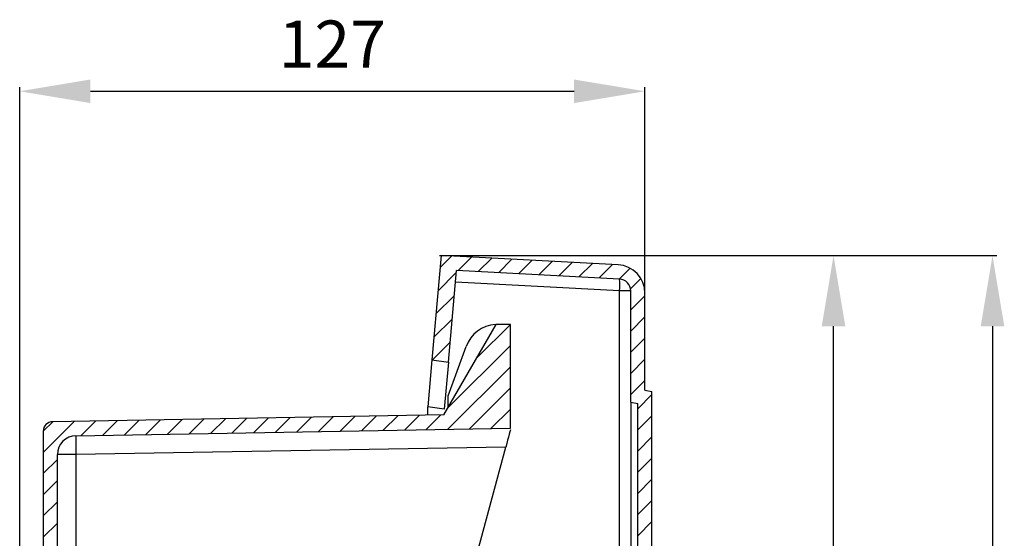
# Model space of a CAD drawing. Extents: x -483 to -353, y 71 to 187.
# Drawn here: x -395 to -353, y 165 to 187 of the extents above; entities that cross this region are included whole.
import ezdxf

# ---------------------------------------------------------------- set-up
doc = ezdxf.new("R2010")
doc.units = 0
doc.header["$MEASUREMENT"] = 0
doc.layers.get('0').update_dxf_attribs({"linetype": 'CONTINUOUS'})
doc.styles.add('ROMANS', font='romans')

# ---------------------------------------------------------------- blocks, each defined once
blk = doc.blocks.new('PERFIL')
for p, q in [((-1.5, 87.147), (-1.5, 106.868)), ((25.003, 98.081), (25.003, 106.868)), ((1.5, 106.688), (22.003, 106.688)), ((16.302, 99.724), (39.919, 99.724)), ((16.302, 99.724), (33.179, 99.724)), ((32.999, 8.634), (32.999, 96.724)), ((39.739, 96.724), (39.739, 3.711))]:
    blk.add_line(p, q)
at = {"linetype": 'Continuous'}
for p, q in [((16.364, 99.724), (15.977, 95.303)), ((16.807, 99.701), (16.319, 99.213)), ((23.866, 99.331), (16.364, 99.724)), ((17.66, 99.656), (17.089, 99.085)), ((18.513, 99.611), (17.942, 99.04)), ((19.367, 99.566), (18.796, 98.995)), ((20.22, 99.522), (19.649, 98.951)), ((21.073, 99.477), (20.502, 98.906)), ((21.927, 99.432), (21.356, 98.861)), ((22.78, 99.387), (22.209, 98.817)), ((23.633, 99.343), (23.062, 98.772)), ((17.003, 98.999), (16.233, 98.229)), ((16.672, 95.206), (17.011, 99.089)), ((23.929, 98.726), (17.011, 99.089)), ((24.375, 99.187), (23.916, 98.727)), ((23.929, 98.227), (16.968, 98.592)), ((24.834, 98.747), (24.396, 98.31)), ((23.929, 14.288), (23.929, 98.227)), ((24.403, 98.227), (23.929, 98.227)), ((24.403, 93.507), (24.403, 98.227)), ((25.003, 94.011), (25.003, 98.132)), ((16.917, 98.015), (16.147, 97.245)), ((25.003, 98.019), (24.403, 97.419)), ((16.831, 97.031), (16.061, 96.261)), ((25.003, 97.121), (24.403, 96.521)), ((16.484, 92.967), (18.7, 96.806)), ((19.3, 96.806), (17.881, 95.386)), ((18.669, 96.806), (18.7, 96.806)), ((18.669, 96.802), (18.669, 96.806)), ((19.3, 96.806), (18.7, 96.806)), ((19.3, 92.406), (19.3, 96.806)), ((16.745, 96.047), (15.998, 95.3)), ((25.003, 96.223), (24.403, 95.623)), ((19.3, 95.908), (16.654, 93.262)), ((16.669, 93.78), (17.427, 95.864)), ((15.977, 95.303), (15.803, 93.311)), ((15.977, 95.303), (16.672, 95.206)), ((16.672, 95.206), (16.497, 93.213)), ((25.003, 95.325), (24.403, 94.725)), ((19.3, 95.01), (16.65, 92.36)), ((25.003, 94.426), (24.403, 93.826)), ((19.3, 94.112), (17.564, 92.376)), ((25.003, 94.011), (25.303, 93.958)), ((25.303, 47.664), (25.303, 93.958)), ((16.669, 93.287), (16.669, 93.78)), ((24.403, 93.507), (24.403, 48.114)), ((24.403, 93.507), (24.703, 93.454)), ((25.303, 93.828), (24.703, 93.228)), ((15.803, 92.955), (15.803, 93.311)), ((16.497, 93.213), (15.803, 93.311)), ((19.3, 93.214), (18.478, 92.392)), ((24.703, 48.167), (24.703, 93.454)), ((0.82, 92.694), (-0.5, 91.374)), ((-0.094, 92.678), (-0.5, 92.272)), ((16.484, 92.967), (-0.107, 92.678)), ((1.734, 92.71), (1.112, 92.088)), ((2.648, 92.726), (2.026, 92.104)), ((3.562, 92.742), (2.94, 92.12)), ((4.476, 92.758), (3.854, 92.136)), ((5.39, 92.774), (4.768, 92.152)), ((6.304, 92.79), (5.682, 92.168)), ((7.218, 92.805), (6.596, 92.184)), ((8.132, 92.821), (7.51, 92.2)), ((9.046, 92.837), (8.424, 92.216)), ((9.96, 92.853), (9.338, 92.232)), ((10.873, 92.869), (10.252, 92.248)), ((11.787, 92.885), (11.166, 92.264)), ((12.701, 92.901), (12.08, 92.28)), ((13.615, 92.917), (12.994, 92.296)), ((14.529, 92.933), (13.908, 92.312)), ((15.443, 92.949), (14.822, 92.328)), ((16.357, 92.965), (15.736, 92.344)), ((25.303, 92.93), (24.703, 92.33)), ((-0.5, 92.278), (-0.5, 4.006)), ((0.886, 92.084), (19.3, 92.406)), ((19.279, 92.248), (19.253, 92.148)), ((19.3, 92.326), (19.279, 92.248)), ((19.185, 91.896), (19.146, 91.752)), ((19.221, 92.029), (19.185, 91.896)), ((19.253, 92.148), (19.221, 92.029)), ((25.303, 92.032), (24.703, 91.432)), ((19.106, 91.603), (0.886, 91.285)), ((17.103, 84.126), (19.106, 91.603)), ((19.146, 91.752), (19.106, 91.603)), ((0.1, 91.076), (-0.5, 90.476)), ((0.1, 70.885), (0.1, 91.285)), ((0.886, 91.285), (0.1, 91.285)), ((0.886, 91.285), (0.886, 87.385)), ((25.303, 91.134), (24.703, 90.534)), ((0.1, 90.178), (-0.5, 89.578)), ((25.303, 90.236), (24.703, 89.636)), ((25.303, 89.338), (24.703, 88.738)), ((0.1, 89.28), (-0.5, 88.68)), ((0.1, 88.382), (-0.5, 87.782)), ((25.303, 88.44), (24.703, 87.84))]:
    blk.add_line(p, q, dxfattribs=at)
for centre, radius, start, end in [((23.803, 98.132), 1.2, 0, 87), ((21.537, 98.477), 2.406, 354.0433, 5.9567), ((23.903, 98.227), 0.5, 0, 87), ((18.773, 95.374), 1.432, 94.1557, 159.9953), ((-0.1, 92.278), 0.4, 91, 180), ((0.9, 91.285), 0.8, 91, 180), ((12.348, 91.685), 11.469, 178.0016, 181.9984)]:
    blk.add_arc(centre, radius, start, end, dxfattribs=at)
for points in [[(1.5, 107.188), (1.5, 106.188), (-1.5, 106.688)], [(22.003, 107.188), (22.003, 106.188), (25.003, 106.688)], [(32.499, 96.724), (33.499, 96.724), (32.999, 99.724)], [(39.239, 96.724), (40.239, 96.724), (39.739, 99.724)]]:
    blk.add_solid(points)
at = {"insert": (11.752, 108.688), "char_height": 2, "attachment_point": 5, "style": 'ROMANS'}
blk.add_mtext('\\A1;127', dxfattribs=at)

msp = doc.modelspace()

# ---------------------------------------------------------------- block references
msp.add_blockref('PERFIL', (-393.656, 76.899))

doc.saveas('drawing.dxf')
